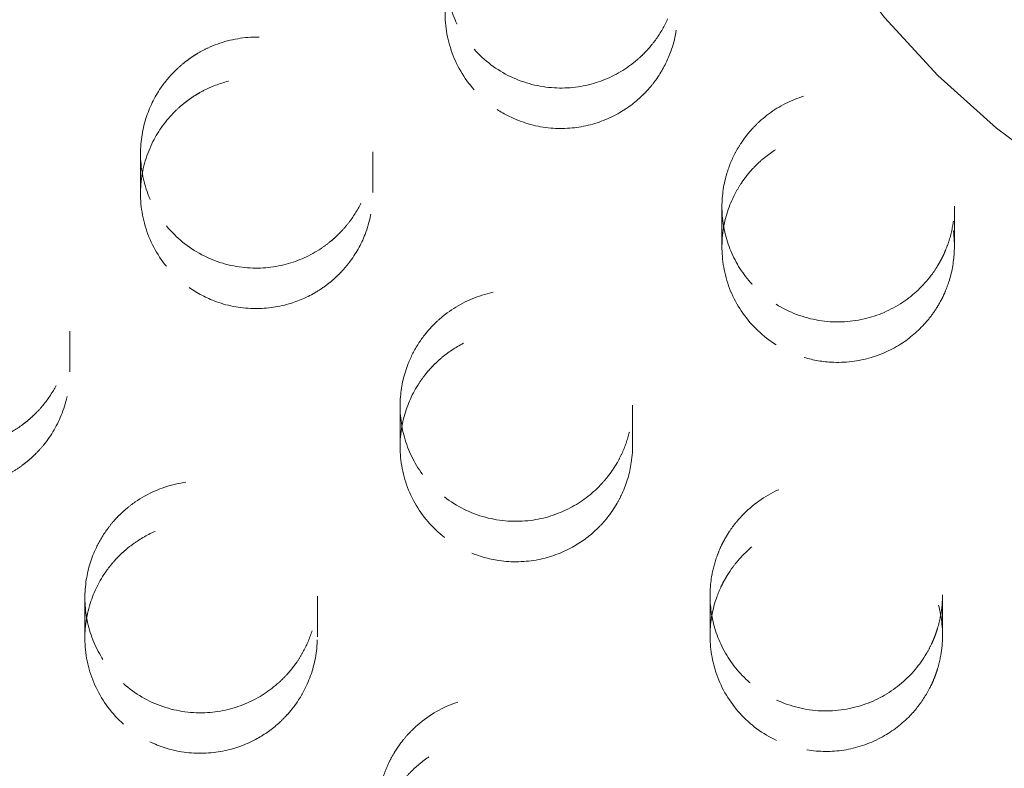
# Model space of a CAD drawing. Units: inches. Extents: x 5 to 165, y 4 to 215.
# Drawn here: x 53 to 54, y 160 to 160 of the extents above; entities that cross this region are included whole.
import ezdxf

# ---------------------------------------------------------------- set-up
doc = ezdxf.new("R2010")
doc.units = ezdxf.units.IN
doc.header["$LTSCALE"] = 20
doc.header["$MEASUREMENT"] = 0
doc.linetypes.add('DASHED', pattern=[0.2067, 0.1654, -0.0413])
doc.layers.add('Hidden (ANSI)', color=7, linetype='DASHED', lineweight=18)

msp = doc.modelspace()

# ---------------------------------------------------------------- linework, layer by layer
at = {"layer": 'Hidden (ANSI)', "ltscale": 0.011824}
for p, q in [((53.50465, 160.33301), (53.50465, 160.31558)), ((53.61632, 160.22413), (53.61632, 160.20671))]:
    msp.add_line(p, q, dxfattribs=at)
at = {"layer": 'Hidden (ANSI)', "ltscale": 0.01182}
for p, q in [((53.60465, 160.33359), (53.60465, 160.31617)), ((53.71632, 160.2246), (53.71632, 160.20718))]:
    msp.add_line(p, q, dxfattribs=at)
at = {"layer": 'Hidden (ANSI)', "ltscale": 0.011815}
msp.add_line((53.75477, 160.30999), (53.75477, 160.29258), dxfattribs=at)
at = {"layer": 'Hidden (ANSI)', "ltscale": 0.011813}
msp.add_line((53.85477, 160.31028), (53.85477, 160.29287), dxfattribs=at)
at = {"layer": 'Hidden (ANSI)', "ltscale": 0.011829}
msp.add_line((53.47419, 160.25638), (53.47419, 160.23894), dxfattribs=at)
at = {"layer": 'Hidden (ANSI)', "ltscale": 0.011835}
msp.add_line((53.48073, 160.14168), (53.48073, 160.12424), dxfattribs=at)
at = {"layer": 'Hidden (ANSI)', "ltscale": 0.01183}
msp.add_line((53.58073, 160.14231), (53.58073, 160.12488), dxfattribs=at)
at = {"layer": 'Hidden (ANSI)', "ltscale": 0.011823}
msp.add_line((53.74966, 160.1426), (53.74966, 160.12518), dxfattribs=at)
at = {"layer": 'Hidden (ANSI)', "ltscale": 0.011821}
msp.add_line((53.84966, 160.14292), (53.84966, 160.1255), dxfattribs=at)
at = {"layer": 'Hidden (ANSI)', "ltscale": 1.329895}
msp.add_ellipse((54.09866, 160.68816), major_axis=(1.75, 0), ratio=0.990268, dxfattribs=at)
at = {"layer": 'Hidden (ANSI)', "ltscale": 1.234903}
for centre, major_axis in [((54.09866, 160.73929), (1.625, 0)), ((54.09866, 160.68816), (-1.625, 0))]:
    msp.add_ellipse(centre, major_axis=major_axis, ratio=0.990268, dxfattribs=at)
at = {"layer": 'Hidden (ANSI)', "ltscale": 0.212324}
msp.add_ellipse((54.09866, 160.61509), major_axis=(-0.355, 0), ratio=0.990268, dxfattribs=at)
at = {"layer": 'Hidden (ANSI)', "ltscale": 0.170438}
msp.add_ellipse((54.09866, 160.61509), major_axis=(0.285, 0), ratio=0.990268, dxfattribs=at)
at = {"layer": 'Hidden (ANSI)', "ltscale": 0.029831}
for points, knots in [([(53.64816, 160.3778), (53.64479, 160.38159), (53.64202, 160.38588), (53.63773, 160.39552), (53.63635, 160.40087), (53.6354, 160.41189), (53.63587, 160.41748), (53.6385, 160.42771), (53.64046, 160.43234), (53.64493, 160.43959), (53.64709, 160.44239), (53.65068, 160.44615), (53.6519, 160.4473), (53.65387, 160.44898), (53.65459, 160.44956), (53.65594, 160.45059), (53.65656, 160.45105), (53.65794, 160.45201), (53.6587, 160.4525), (53.6608, 160.4538), (53.66216, 160.45455), (53.66846, 160.45767), (53.67372, 160.45928), (53.68466, 160.46076), (53.69026, 160.46059), (53.70209, 160.45824), (53.70814, 160.45574), (53.71895, 160.44859), (53.72359, 160.44399), (53.73053, 160.43375), (53.73294, 160.4283), (53.73559, 160.41732), (53.73599, 160.4119), (53.73506, 160.40173), (53.73393, 160.39703), (53.73091, 160.38948), (53.72936, 160.38652), (53.72663, 160.38236), (53.72567, 160.38104), (53.72406, 160.37905), (53.72347, 160.37835), (53.72234, 160.3771), (53.72181, 160.37654), (53.72062, 160.37534), (53.71996, 160.37471), (53.71811, 160.37304), (53.71688, 160.37203), (53.71108, 160.3677), (53.70602, 160.36511), (53.69483, 160.36158), (53.68874, 160.36082), (53.67613, 160.36153), (53.66974, 160.36317), (53.65787, 160.36885), (53.65254, 160.37286), (53.64816, 160.3778)], [-0.7999952, -0.7999952, -0.7999952, -0.7999952, -0.7611012, -0.7611012, -0.7190145, -0.7190145, -0.6763109, -0.6763109, -0.6380677, -0.6380677, -0.611148, -0.611148, -0.5983928, -0.5983928, -0.591353, -0.591353, -0.5854614, -0.5854614, -0.5785444, -0.5785444, -0.5666485, -0.5666485, -0.5250098, -0.5250098, -0.4825483, -0.4825483, -0.4330019, -0.4330019, -0.3834302, -0.3834302, -0.3381253, -0.3381253, -0.296711, -0.296711, -0.2598796, -0.2598796, -0.2343945, -0.2343945, -0.2218756, -0.2218756, -0.2148904, -0.2148904, -0.2089993, -0.2089993, -0.20203, -0.20203, -0.1899156, -0.1899156, -0.1468717, -0.1468717, -0.1005034, -0.1005034, -0.0505799, -0.0505799, 0, 0, 0, 0]), ([(53.64816, 160.36038), (53.65048, 160.35777), (53.65307, 160.35541), (53.65882, 160.35119), (53.66197, 160.34937), (53.67064, 160.34556), (53.67637, 160.34416), (53.68759, 160.34342), (53.693, 160.34394), (53.70325, 160.34662), (53.70805, 160.34871), (53.71444, 160.35276), (53.71635, 160.35416), (53.71901, 160.35642), (53.71984, 160.35718), (53.72127, 160.35858), (53.72187, 160.3592), (53.72309, 160.36051), (53.7237, 160.36121), (53.72521, 160.36304), (53.72609, 160.3642), (53.72914, 160.36863), (53.73098, 160.37212), (53.73444, 160.3811), (53.73555, 160.38672), (53.73584, 160.39876), (53.73476, 160.40509), (53.73016, 160.41724), (53.72658, 160.4229), (53.71782, 160.43206), (53.71287, 160.43563), (53.70238, 160.44061), (53.69699, 160.44214), (53.68649, 160.44331), (53.68146, 160.44312), (53.67266, 160.44145), (53.66888, 160.44026), (53.66352, 160.43786), (53.66181, 160.43697), (53.65926, 160.43545), (53.65838, 160.43489), (53.65682, 160.43382), (53.65613, 160.43333), (53.65466, 160.43221), (53.6539, 160.4316), (53.65187, 160.42986), (53.65064, 160.42869), (53.6457, 160.42351), (53.64259, 160.41895), (53.63774, 160.40848), (53.63622, 160.40255), (53.63537, 160.39), (53.63622, 160.38348), (53.64043, 160.37107), (53.64377, 160.36532), (53.64816, 160.36038)], [-0.7999616, -0.7999616, -0.7999616, -0.7999616, -0.7731815, -0.7731815, -0.7454504, -0.7454504, -0.700783, -0.700783, -0.6596579, -0.6596579, -0.6200144, -0.6200144, -0.6019964, -0.6019964, -0.5933714, -0.5933714, -0.5867812, -0.5867812, -0.5796907, -0.5796907, -0.5686183, -0.5686183, -0.5385548, -0.5385548, -0.494979, -0.494979, -0.4461618, -0.4461618, -0.3953223, -0.3953223, -0.3490256, -0.3490256, -0.3065974, -0.3065974, -0.2684192, -0.2684192, -0.23835, -0.23835, -0.2236512, -0.2236512, -0.2157353, -0.2157353, -0.2092236, -0.2092236, -0.201715, -0.201715, -0.1888297, -0.1888297, -0.1470076, -0.1470076, -0.1005068, -0.1005068, -0.0505756, -0.0505756, 0, 0, 0, 0]), ([(53.77805, 160.26801), (53.77361, 160.27079), (53.76964, 160.27424), (53.76264, 160.28262), (53.75977, 160.28758), (53.7559, 160.29811), (53.75487, 160.3036), (53.75469, 160.31409), (53.75535, 160.31902), (53.75766, 160.32701), (53.75893, 160.33015), (53.76125, 160.33455), (53.76206, 160.33593), (53.76344, 160.33802), (53.76395, 160.33875), (53.76493, 160.34008), (53.76539, 160.34068), (53.76643, 160.34197), (53.76701, 160.34265), (53.76866, 160.34447), (53.76976, 160.34558), (53.77505, 160.35044), (53.77981, 160.35353), (53.79018, 160.35801), (53.79572, 160.35936), (53.80786, 160.36022), (53.81439, 160.35941), (53.82671, 160.35536), (53.83241, 160.35217), (53.84182, 160.34416), (53.8456, 160.33957), (53.8511, 160.32973), (53.85295, 160.32464), (53.85481, 160.31466), (53.855, 160.30986), (53.85416, 160.30189), (53.85351, 160.29872), (53.85208, 160.2941), (53.85154, 160.29261), (53.85058, 160.29032), (53.85021, 160.2895), (53.8495, 160.28802), (53.84915, 160.28734), (53.84837, 160.28589), (53.84792, 160.28511), (53.84663, 160.28301), (53.84575, 160.28171), (53.84141, 160.27592), (53.83726, 160.272), (53.82748, 160.26547), (53.82185, 160.26304), (53.80954, 160.2602), (53.80293, 160.25999), (53.78993, 160.26213), (53.78367, 160.26449), (53.77805, 160.26801)], [-0.8000137, -0.8000137, -0.8000137, -0.8000137, -0.7599883, -0.7599883, -0.7164431, -0.7164431, -0.6739614, -0.6739614, -0.6360633, -0.6360633, -0.6102779, -0.6102779, -0.5980173, -0.5980173, -0.5911692, -0.5911692, -0.5853904, -0.5853904, -0.5785486, -0.5785486, -0.5666368, -0.5666368, -0.523691, -0.523691, -0.4805479, -0.4805479, -0.4309143, -0.4309143, -0.3815367, -0.3815367, -0.3363902, -0.3363902, -0.2951446, -0.2951446, -0.2585482, -0.2585482, -0.2337711, -0.2337711, -0.2215932, -0.2215932, -0.214765, -0.214765, -0.2089862, -0.2089862, -0.2021243, -0.2021243, -0.1901288, -0.1901288, -0.1468478, -0.1468478, -0.1005026, -0.1005026, -0.0505805, -0.0505805, 0, 0, 0, 0]), ([(53.77805, 160.25059), (53.78139, 160.2485), (53.78496, 160.24682), (53.79261, 160.24426), (53.79666, 160.24344), (53.80655, 160.24268), (53.81237, 160.24324), (53.82308, 160.24619), (53.82794, 160.24839), (53.83632, 160.25393), (53.83987, 160.25709), (53.84434, 160.26235), (53.84564, 160.2641), (53.8474, 160.26683), (53.84795, 160.26775), (53.84889, 160.26943), (53.84928, 160.27017), (53.85006, 160.27175), (53.85044, 160.27259), (53.85138, 160.27481), (53.8519, 160.2762), (53.85367, 160.28165), (53.85445, 160.28584), (53.85501, 160.29566), (53.85438, 160.30125), (53.85105, 160.31276), (53.8481, 160.31849), (53.84004, 160.3287), (53.83495, 160.33303), (53.82387, 160.33915), (53.81809, 160.34109), (53.80662, 160.34275), (53.80104, 160.34263), (53.7907, 160.34068), (53.78597, 160.33903), (53.77817, 160.33494), (53.775, 160.33278), (53.77068, 160.32906), (53.76933, 160.32776), (53.76737, 160.32565), (53.7667, 160.32488), (53.76553, 160.32345), (53.76502, 160.32279), (53.76395, 160.32134), (53.76339, 160.32055), (53.76195, 160.31834), (53.76111, 160.3169), (53.75781, 160.31053), (53.75611, 160.30527), (53.75442, 160.29383), (53.75464, 160.28772), (53.75738, 160.27544), (53.76004, 160.26943), (53.7676, 160.25869), (53.77244, 160.2541), (53.77805, 160.25059)], [-0.7999525, -0.7999525, -0.7999525, -0.7999525, -0.7698862, -0.7698862, -0.7384466, -0.7384466, -0.6942555, -0.6942555, -0.6538044, -0.6538044, -0.6176853, -0.6176853, -0.6010961, -0.6010961, -0.5928621, -0.5928621, -0.5864296, -0.5864296, -0.5793656, -0.5793656, -0.5680261, -0.5680261, -0.53549, -0.53549, -0.4926756, -0.4926756, -0.4436948, -0.4436948, -0.3930997, -0.3930997, -0.346989, -0.346989, -0.3047458, -0.3047458, -0.2668069, -0.2668069, -0.2375987, -0.2375987, -0.2233141, -0.2233141, -0.2155804, -0.2155804, -0.2091943, -0.2091943, -0.2018017, -0.2018017, -0.1890385, -0.1890385, -0.1469797, -0.1469797, -0.1005059, -0.1005059, -0.0505763, -0.0505763, 0, 0, 0, 0])]:
    msp.add_open_spline(points, degree=3, knots=knots, dxfattribs=at)
at = {"layer": 'Hidden (ANSI)', "ltscale": 0.029841}
for points, knots in [([(53.5158, 160.30177), (53.51266, 160.3056), (53.51013, 160.30987), (53.50604, 160.31995), (53.50482, 160.32581), (53.50453, 160.33725), (53.50531, 160.34274), (53.50845, 160.35268), (53.51062, 160.35712), (53.51523, 160.36385), (53.51733, 160.36635), (53.52076, 160.36972), (53.52193, 160.37076), (53.52382, 160.37229), (53.52451, 160.37283), (53.52583, 160.37379), (53.52644, 160.37422), (53.52781, 160.37513), (53.52856, 160.3756), (53.53072, 160.37687), (53.53215, 160.37763), (53.53907, 160.38086), (53.54493, 160.38241), (53.5568, 160.38336), (53.5627, 160.3828), (53.57465, 160.37948), (53.58052, 160.37652), (53.59071, 160.36857), (53.59495, 160.36368), (53.60106, 160.35301), (53.60305, 160.34742), (53.60487, 160.33628), (53.60487, 160.33085), (53.60321, 160.32079), (53.60175, 160.31619), (53.59823, 160.30895), (53.59653, 160.30617), (53.59361, 160.30231), (53.5926, 160.30109), (53.59092, 160.29926), (53.59031, 160.29862), (53.58914, 160.29748), (53.5886, 160.29697), (53.58738, 160.29588), (53.58671, 160.2953), (53.58483, 160.29378), (53.58359, 160.29287), (53.57772, 160.28896), (53.57266, 160.28667), (53.56154, 160.28371), (53.55552, 160.28321), (53.54306, 160.2844), (53.53675, 160.28629), (53.52514, 160.29243), (53.51997, 160.29665), (53.5158, 160.30177)], [-0.8002901, -0.8002901, -0.8002901, -0.8002901, -0.7623607, -0.7623607, -0.7168735, -0.7168735, -0.674671, -0.674671, -0.6371492, -0.6371492, -0.6123328, -0.6123328, -0.6004557, -0.6004557, -0.5937507, -0.5937507, -0.5880506, -0.5880506, -0.5812508, -0.5812508, -0.5689463, -0.5689463, -0.5230907, -0.5230907, -0.4781869, -0.4781869, -0.428367, -0.428367, -0.3792382, -0.3792382, -0.3340821, -0.3340821, -0.2927161, -0.2927161, -0.2559996, -0.2559996, -0.2311941, -0.2311941, -0.2190676, -0.2190676, -0.2123075, -0.2123075, -0.2066078, -0.2066078, -0.1998644, -0.1998644, -0.1881345, -0.1881345, -0.1461222, -0.1461222, -0.1004523, -0.1004523, -0.0506102, -0.0506102, 0, 0, 0, 0]), ([(53.5158, 160.28434), (53.51843, 160.28112), (53.52146, 160.27825), (53.52835, 160.27318), (53.53223, 160.27106), (53.54166, 160.26742), (53.54731, 160.26629), (53.55824, 160.26601), (53.56343, 160.26668), (53.57259, 160.26935), (53.57657, 160.27109), (53.58201, 160.27435), (53.58367, 160.27549), (53.58608, 160.27736), (53.58688, 160.27802), (53.58828, 160.27925), (53.58889, 160.27981), (53.59015, 160.28104), (53.5908, 160.28171), (53.59247, 160.28352), (53.59346, 160.2847), (53.59723, 160.28964), (53.59954, 160.29373), (53.60332, 160.30342), (53.60447, 160.30907), (53.60481, 160.32123), (53.60374, 160.32763), (53.59914, 160.33977), (53.59563, 160.34538), (53.58698, 160.3545), (53.58207, 160.35808), (53.57165, 160.36309), (53.56629, 160.36465), (53.55582, 160.36587), (53.5508, 160.36571), (53.5421, 160.36412), (53.53841, 160.36299), (53.53316, 160.36072), (53.53149, 160.35988), (53.529, 160.35844), (53.52814, 160.35792), (53.52661, 160.35691), (53.52593, 160.35644), (53.52449, 160.35539), (53.52374, 160.35481), (53.52173, 160.35317), (53.52052, 160.35207), (53.51557, 160.34714), (53.51242, 160.34278), (53.5073, 160.33267), (53.50559, 160.32688), (53.50424, 160.31445), (53.50482, 160.30791), (53.50851, 160.29534), (53.51162, 160.28945), (53.5158, 160.28434)], [-0.800219, -0.800219, -0.800219, -0.800219, -0.768352, -0.768352, -0.7347206, -0.7347206, -0.6910616, -0.6910616, -0.6513469, -0.6513469, -0.6183955, -0.6183955, -0.6030331, -0.6030331, -0.5951255, -0.5951255, -0.5888055, -0.5888055, -0.5817143, -0.5817143, -0.5699906, -0.5699906, -0.5342823, -0.5342823, -0.490446, -0.490446, -0.4411278, -0.4411278, -0.3908687, -0.3908687, -0.3447877, -0.3447877, -0.3024322, -0.3024322, -0.2643534, -0.2643534, -0.2350333, -0.2350333, -0.2207823, -0.2207823, -0.2131191, -0.2131191, -0.2068183, -0.2068183, -0.1995539, -0.1995539, -0.18708, -0.18708, -0.1462804, -0.1462804, -0.1004555, -0.1004555, -0.0506053, -0.0506053, 0, 0, 0, 0]), ([(53.63543, 160.18505), (53.63152, 160.18809), (53.62809, 160.1917), (53.62184, 160.20063), (53.61934, 160.20607), (53.6165, 160.21716), (53.61603, 160.22269), (53.61688, 160.23307), (53.618, 160.23787), (53.621, 160.24546), (53.62249, 160.24836), (53.62509, 160.2524), (53.62599, 160.25367), (53.62749, 160.25558), (53.62805, 160.25626), (53.62912, 160.25749), (53.62962, 160.25804), (53.63076, 160.25923), (53.63139, 160.25985), (53.63321, 160.26157), (53.63444, 160.26262), (53.64046, 160.2673), (53.64584, 160.2701), (53.65721, 160.27365), (53.6631, 160.2744), (53.67551, 160.2738), (53.68191, 160.27221), (53.69363, 160.2667), (53.69886, 160.26287), (53.70721, 160.25381), (53.7104, 160.2488), (53.71468, 160.23834), (53.71589, 160.23304), (53.71652, 160.22287), (53.71612, 160.21806), (53.7143, 160.21023), (53.71326, 160.20714), (53.71128, 160.20274), (53.71056, 160.20132), (53.70934, 160.19917), (53.70888, 160.19841), (53.708, 160.19704), (53.70758, 160.19642), (53.70664, 160.19509), (53.70611, 160.19438), (53.70461, 160.19248), (53.7036, 160.19132), (53.69875, 160.18621), (53.69432, 160.18287), (53.68413, 160.17753), (53.67837, 160.17571), (53.66594, 160.17413), (53.65935, 160.17458), (53.64665, 160.178), (53.64066, 160.18098), (53.63543, 160.18505)], [-0.8002901, -0.8002901, -0.8002901, -0.8002901, -0.7623607, -0.7623607, -0.7168735, -0.7168735, -0.674671, -0.674671, -0.6371492, -0.6371492, -0.6123328, -0.6123328, -0.6004557, -0.6004557, -0.5937507, -0.5937507, -0.5880506, -0.5880506, -0.5812508, -0.5812508, -0.5689463, -0.5689463, -0.5230907, -0.5230907, -0.4781869, -0.4781869, -0.428367, -0.428367, -0.3792382, -0.3792382, -0.3340821, -0.3340821, -0.2927161, -0.2927161, -0.2559996, -0.2559996, -0.2311941, -0.2311941, -0.2190676, -0.2190676, -0.2123075, -0.2123075, -0.2066078, -0.2066078, -0.1998644, -0.1998644, -0.1881345, -0.1881345, -0.1461222, -0.1461222, -0.1004523, -0.1004523, -0.0506102, -0.0506102, 0, 0, 0, 0]), ([(53.63543, 160.16762), (53.63872, 160.16506), (53.64232, 160.16293), (53.65019, 160.15951), (53.65444, 160.1583), (53.66447, 160.15683), (53.67024, 160.15697), (53.68097, 160.1591), (53.68589, 160.16091), (53.69423, 160.16553), (53.69773, 160.1681), (53.70231, 160.17248), (53.70368, 160.17395), (53.70561, 160.17631), (53.70625, 160.17713), (53.70734, 160.17864), (53.70781, 160.17933), (53.70876, 160.1808), (53.70925, 160.18159), (53.71047, 160.18373), (53.71117, 160.1851), (53.71375, 160.19074), (53.71509, 160.19524), (53.71662, 160.20552), (53.71648, 160.21129), (53.71409, 160.22322), (53.71161, 160.22922), (53.70441, 160.24005), (53.69972, 160.24474), (53.68923, 160.25173), (53.68365, 160.25413), (53.67235, 160.25673), (53.66677, 160.25706), (53.65628, 160.25594), (53.65141, 160.25468), (53.64328, 160.25121), (53.63992, 160.2493), (53.63531, 160.24592), (53.63387, 160.24473), (53.63175, 160.24279), (53.63103, 160.24208), (53.62976, 160.24077), (53.6292, 160.24016), (53.62803, 160.23882), (53.62743, 160.23808), (53.62584, 160.23604), (53.6249, 160.2347), (53.62118, 160.2288), (53.61907, 160.22386), (53.61634, 160.21287), (53.61596, 160.20684), (53.61742, 160.19444), (53.61945, 160.18819), (53.62586, 160.17674), (53.63021, 160.17168), (53.63543, 160.16762)], [-0.800219, -0.800219, -0.800219, -0.800219, -0.768352, -0.768352, -0.7347206, -0.7347206, -0.6910616, -0.6910616, -0.6513469, -0.6513469, -0.6183955, -0.6183955, -0.6030331, -0.6030331, -0.5951255, -0.5951255, -0.5888055, -0.5888055, -0.5817143, -0.5817143, -0.5699906, -0.5699906, -0.5342823, -0.5342823, -0.490446, -0.490446, -0.4411278, -0.4411278, -0.3908687, -0.3908687, -0.3447877, -0.3447877, -0.3024322, -0.3024322, -0.2643534, -0.2643534, -0.2350333, -0.2350333, -0.2207823, -0.2207823, -0.2131191, -0.2131191, -0.2068183, -0.2068183, -0.1995539, -0.1995539, -0.18708, -0.18708, -0.1462804, -0.1462804, -0.1004555, -0.1004555, -0.0506053, -0.0506053, 0, 0, 0, 0]), ([(53.7783, 160.09762), (53.77311, 160.10005), (53.76838, 160.10335), (53.76013, 160.11155), (53.75672, 160.11642), (53.75196, 160.12671), (53.7505, 160.132), (53.74943, 160.14219), (53.74962, 160.14701), (53.75105, 160.15463), (53.75184, 160.15747), (53.75339, 160.16156), (53.75395, 160.16286), (53.75491, 160.16488), (53.75529, 160.16562), (53.75602, 160.16696), (53.75637, 160.16758), (53.75718, 160.16893), (53.75764, 160.16966), (53.75902, 160.17171), (53.75997, 160.17301), (53.76507, 160.17922), (53.77007, 160.18336), (53.78098, 160.18933), (53.78672, 160.19125), (53.79915, 160.19304), (53.80575, 160.19269), (53.8183, 160.18952), (53.82414, 160.18678), (53.83403, 160.17955), (53.83812, 160.17527), (53.84434, 160.16592), (53.84656, 160.16101), (53.84918, 160.15126), (53.84975, 160.14653), (53.84958, 160.13873), (53.84922, 160.13568), (53.84828, 160.13121), (53.84791, 160.12976), (53.84722, 160.12752), (53.84696, 160.12672), (53.84643, 160.12527), (53.84617, 160.12461), (53.84558, 160.12317), (53.84524, 160.1224), (53.84423, 160.12027), (53.84352, 160.11893), (53.83992, 160.11281), (53.8363, 160.10851), (53.82749, 160.10101), (53.82228, 160.09798), (53.81051, 160.0937), (53.80399, 160.09268), (53.79082, 160.09322), (53.78431, 160.09481), (53.7783, 160.09762)], [-0.8003363, -0.8003363, -0.8003363, -0.8003363, -0.7565591, -0.7565591, -0.7114461, -0.7114461, -0.6697491, -0.6697491, -0.6330325, -0.6330325, -0.610512, -0.610512, -0.5996592, -0.5996592, -0.5933824, -0.5933824, -0.587954, -0.587954, -0.581361, -0.581361, -0.5690892, -0.5690892, -0.5200324, -0.5200324, -0.4742971, -0.4742971, -0.4243629, -0.4243629, -0.3755777, -0.3755777, -0.330717, -0.330717, -0.2896836, -0.2896836, -0.2534539, -0.2534539, -0.229986, -0.229986, -0.21852, -0.21852, -0.2121056, -0.2121056, -0.2066816, -0.2066816, -0.2002425, -0.2002425, -0.1886696, -0.1886696, -0.1460525, -0.1460525, -0.1004502, -0.1004502, -0.0506115, -0.0506115, 0, 0, 0, 0]), ([(53.7783, 160.08019), (53.78275, 160.07811), (53.78748, 160.0767), (53.7976, 160.07524), (53.80295, 160.07532), (53.8137, 160.07721), (53.81902, 160.0791), (53.8283, 160.08426), (53.83229, 160.08734), (53.83822, 160.09353), (53.8404, 160.09636), (53.84315, 160.10083), (53.84396, 160.10232), (53.84511, 160.10468), (53.84549, 160.10554), (53.84615, 160.10712), (53.84643, 160.10786), (53.84701, 160.10946), (53.8473, 160.11033), (53.84802, 160.11274), (53.8484, 160.11428), (53.84979, 160.12127), (53.84995, 160.12685), (53.8484, 160.13799), (53.84665, 160.14347), (53.84099, 160.15427), (53.83688, 160.15938), (53.82693, 160.16772), (53.82119, 160.17087), (53.80931, 160.17465), (53.80335, 160.17543), (53.79191, 160.17487), (53.78652, 160.17371), (53.77687, 160.16991), (53.77261, 160.16746), (53.76604, 160.1623), (53.76354, 160.15987), (53.76023, 160.15591), (53.75921, 160.15456), (53.75773, 160.15238), (53.75723, 160.15159), (53.75635, 160.15012), (53.75596, 160.14945), (53.75516, 160.14795), (53.75475, 160.14713), (53.75369, 160.14487), (53.75309, 160.14342), (53.75074, 160.13683), (53.74976, 160.13147), (53.74956, 160.12008), (53.75054, 160.11413), (53.75473, 160.10237), (53.75811, 160.09672), (53.76692, 160.08698), (53.7723, 160.083), (53.7783, 160.08019)], [-0.8002582, -0.8002582, -0.8002582, -0.8002582, -0.7627758, -0.7627758, -0.7222835, -0.7222835, -0.6796049, -0.6796049, -0.6413419, -0.6413419, -0.6141892, -0.6141892, -0.6012659, -0.6012659, -0.5941171, -0.5941171, -0.5881264, -0.5881264, -0.5810851, -0.5810851, -0.5689606, -0.5689606, -0.5265487, -0.5265487, -0.482872, -0.482872, -0.4332156, -0.4332156, -0.3836659, -0.3836659, -0.3381562, -0.3381562, -0.2964017, -0.2964017, -0.2591337, -0.2591337, -0.2326672, -0.2326672, -0.2197354, -0.2197354, -0.212586, -0.212586, -0.2066521, -0.2066521, -0.1996334, -0.1996334, -0.1876051, -0.1876051, -0.1461988, -0.1461988, -0.100453, -0.100453, -0.0506069, -0.0506069, 0, 0, 0, 0])]:
    msp.add_open_spline(points, degree=3, knots=knots, dxfattribs=at)
at = {"layer": 'Hidden (ANSI)', "ltscale": 0.029854}
for points, knots in [([(53.38452, 160.22539), (53.38126, 160.22959), (53.37871, 160.23428), (53.37502, 160.24486), (53.37408, 160.25072), (53.37431, 160.26208), (53.37532, 160.26749), (53.37884, 160.27718), (53.38114, 160.28146), (53.38582, 160.28779), (53.38784, 160.29006), (53.39112, 160.29313), (53.39223, 160.29409), (53.39405, 160.29552), (53.39472, 160.29602), (53.39601, 160.29693), (53.39661, 160.29734), (53.39797, 160.29822), (53.39873, 160.29868), (53.40092, 160.29994), (53.40238, 160.30068), (53.40979, 160.30402), (53.41616, 160.30552), (53.42868, 160.306), (53.43471, 160.30514), (53.44662, 160.30115), (53.45234, 160.29788), (53.46206, 160.28942), (53.46601, 160.28435), (53.47153, 160.27342), (53.47322, 160.26775), (53.47448, 160.25655), (53.47421, 160.25113), (53.47205, 160.24117), (53.47036, 160.23666), (53.46654, 160.22967), (53.46476, 160.22703), (53.46176, 160.22339), (53.46072, 160.22224), (53.45902, 160.22052), (53.4584, 160.21993), (53.45722, 160.21885), (53.45667, 160.21837), (53.45544, 160.21735), (53.45477, 160.21682), (53.45287, 160.2154), (53.45163, 160.21455), (53.44572, 160.21089), (53.44065, 160.20879), (53.42959, 160.20618), (53.42363, 160.20585), (53.41129, 160.20735), (53.40504, 160.20939), (53.39361, 160.21582), (53.38856, 160.22017), (53.38452, 160.22539)], [-0.8006614, -0.8006614, -0.8006614, -0.8006614, -0.7599612, -0.7599612, -0.7147832, -0.7147832, -0.6729838, -0.6729838, -0.6360561, -0.6360561, -0.6129431, -0.6129431, -0.6017856, -0.6017856, -0.5953439, -0.5953439, -0.5897811, -0.5897811, -0.5830366, -0.5830366, -0.5705225, -0.5705225, -0.5211184, -0.5211184, -0.4749783, -0.4749783, -0.425031, -0.425031, -0.3762125, -0.3762125, -0.331178, -0.331178, -0.2898672, -0.2898672, -0.2532641, -0.2532641, -0.229052, -0.229052, -0.2172468, -0.2172468, -0.2106597, -0.2106597, -0.2051008, -0.2051008, -0.1985164, -0.1985164, -0.1870394, -0.1870394, -0.1455624, -0.1455624, -0.1003951, -0.1003951, -0.05061, -0.05061, 0, 0, 0, 0]), ([(53.49732, 160.10468), (53.49345, 160.10812), (53.49014, 160.11215), (53.48453, 160.12172), (53.48248, 160.12731), (53.48052, 160.13852), (53.48048, 160.14404), (53.48209, 160.15424), (53.48354, 160.1589), (53.48698, 160.16605), (53.48856, 160.16871), (53.49126, 160.1724), (53.49219, 160.17356), (53.49373, 160.17532), (53.49431, 160.17595), (53.49542, 160.17709), (53.49594, 160.1776), (53.49712, 160.17872), (53.49779, 160.17931), (53.49971, 160.18095), (53.50102, 160.18195), (53.50762, 160.18653), (53.51352, 160.18914), (53.52562, 160.19193), (53.53169, 160.19222), (53.54415, 160.19056), (53.5504, 160.18843), (53.56158, 160.18195), (53.56643, 160.17771), (53.57396, 160.16801), (53.5767, 160.16275), (53.58008, 160.15197), (53.58084, 160.14658), (53.5806, 160.13638), (53.5798, 160.13162), (53.57735, 160.12399), (53.57607, 160.12103), (53.57377, 160.11685), (53.57295, 160.11551), (53.57158, 160.11349), (53.57107, 160.11278), (53.5701, 160.1115), (53.56964, 160.11093), (53.56862, 160.10969), (53.56805, 160.10904), (53.56643, 160.10728), (53.56536, 160.10622), (53.56022, 160.10156), (53.55563, 160.09858), (53.54524, 160.094), (53.53943, 160.09259), (53.527, 160.09182), (53.52048, 160.09269), (53.50803, 160.09692), (53.50226, 160.10029), (53.49732, 160.10468)], [-0.8006524, -0.8006524, -0.8006524, -0.8006524, -0.7609928, -0.7609928, -0.7157476, -0.7157476, -0.6738579, -0.6738579, -0.6367864, -0.6367864, -0.6132667, -0.6132667, -0.6019277, -0.6019277, -0.5954116, -0.5954116, -0.5898032, -0.5898032, -0.5830271, -0.5830271, -0.570523, -0.570523, -0.5218153, -0.5218153, -0.4758312, -0.4758312, -0.4259049, -0.4259049, -0.3770147, -0.3770147, -0.3319178, -0.3319178, -0.2905358, -0.2905358, -0.2538285, -0.2538285, -0.2293129, -0.2293129, -0.217364, -0.217364, -0.2107112, -0.2107112, -0.2051056, -0.2051056, -0.1984768, -0.1984768, -0.1869511, -0.1869511, -0.1455759, -0.1455759, -0.1003955, -0.1003955, -0.0506097, -0.0506097, 0, 0, 0, 0]), ([(53.6306, 160.00655), (53.62581, 160.00944), (53.62155, 160.01311), (53.61423, 160.02195), (53.61132, 160.02712), (53.60758, 160.03782), (53.60665, 160.04322), (53.60656, 160.05346), (53.60722, 160.05823), (53.60935, 160.06565), (53.6104, 160.06839), (53.6123, 160.07229), (53.61298, 160.07354), (53.61413, 160.07546), (53.61457, 160.07616), (53.61543, 160.07744), (53.61584, 160.07803), (53.61678, 160.07932), (53.61731, 160.08001), (53.6189, 160.08196), (53.62, 160.08319), (53.62585, 160.08909), (53.63144, 160.09284), (53.64323, 160.09773), (53.64924, 160.09903), (53.66188, 160.09941), (53.6684, 160.09832), (53.68049, 160.09375), (53.68596, 160.09037), (53.69496, 160.08207), (53.69853, 160.07735), (53.70364, 160.06732), (53.70528, 160.06216), (53.70676, 160.05213), (53.70678, 160.04735), (53.70569, 160.03957), (53.70498, 160.03655), (53.70351, 160.03219), (53.70296, 160.03079), (53.70201, 160.02863), (53.70165, 160.02787), (53.70095, 160.02647), (53.70061, 160.02584), (53.69985, 160.02447), (53.69942, 160.02373), (53.69817, 160.02175), (53.69733, 160.02052), (53.69313, 160.01497), (53.68914, 160.01118), (53.67972, 160.00477), (53.67427, 160.00233), (53.66218, 159.99931), (53.6556, 159.99898), (53.64258, 160.00087), (53.63627, 160.00313), (53.6306, 160.00655)], [-0.8006811, -0.8006811, -0.8006811, -0.8006811, -0.7579542, -0.7579542, -0.7129083, -0.7129083, -0.6712874, -0.6712874, -0.6346464, -0.6346464, -0.6123171, -0.6123171, -0.6015104, -0.6015104, -0.5952144, -0.5952144, -0.589742, -0.589742, -0.5830618, -0.5830618, -0.5705313, -0.5705313, -0.5197184, -0.5197184, -0.4732858, -0.4732858, -0.4232987, -0.4232987, -0.3746217, -0.3746217, -0.3297114, -0.3297114, -0.288543, -0.288543, -0.2521502, -0.2521502, -0.2285366, -0.2285366, -0.2170153, -0.2170153, -0.2105585, -0.2105585, -0.2050925, -0.2050925, -0.1985968, -0.1985968, -0.1872181, -0.1872181, -0.1455356, -0.1455356, -0.1003943, -0.1003943, -0.0506104, -0.0506104, 0, 0, 0, 0])]:
    msp.add_open_spline(points, degree=3, knots=knots, dxfattribs=at)
at = {"layer": 'Hidden (ANSI)', "ltscale": 0.029855}
for points, knots in [([(53.38452, 160.20795), (53.38735, 160.20429), (53.39068, 160.20105), (53.39844, 160.19538), (53.40288, 160.19307), (53.4129, 160.18963), (53.41848, 160.18872), (53.42915, 160.18879), (53.43418, 160.18958), (53.44256, 160.19223), (53.44598, 160.19375), (53.45073, 160.19652), (53.45222, 160.1975), (53.45443, 160.19912), (53.45519, 160.19971), (53.45656, 160.20084), (53.45716, 160.20136), (53.45844, 160.20253), (53.45912, 160.20318), (53.46089, 160.20498), (53.46194, 160.20616), (53.46631, 160.21153), (53.46899, 160.21617), (53.47292, 160.22643), (53.47403, 160.23201), (53.47434, 160.24413), (53.47324, 160.25056), (53.46861, 160.26268), (53.46511, 160.26823), (53.4565, 160.27729), (53.45162, 160.28084), (53.44123, 160.28584), (53.43588, 160.28739), (53.42545, 160.28861), (53.42044, 160.28845), (53.41185, 160.28688), (53.40824, 160.28579), (53.40311, 160.2836), (53.40147, 160.2828), (53.39903, 160.28142), (53.39819, 160.28092), (53.39668, 160.27995), (53.39602, 160.2795), (53.3946, 160.2785), (53.39386, 160.27794), (53.39188, 160.27636), (53.39067, 160.2753), (53.38572, 160.27052), (53.38252, 160.26627), (53.37726, 160.25637), (53.37542, 160.25068), (53.37377, 160.23836), (53.37417, 160.2318), (53.37752, 160.21914), (53.38047, 160.21317), (53.38452, 160.20795)], [-0.8005843, -0.8005843, -0.8005843, -0.8005843, -0.7651034, -0.7651034, -0.7270061, -0.7270061, -0.6841301, -0.6841301, -0.6455305, -0.6455305, -0.6171231, -0.6171231, -0.6036118, -0.6036118, -0.5962238, -0.5962238, -0.5901402, -0.5901402, -0.5830024, -0.5830024, -0.5709125, -0.5709125, -0.5302419, -0.5302419, -0.4870273, -0.4870273, -0.4374567, -0.4374567, -0.3875982, -0.3875982, -0.3416878, -0.3416878, -0.2994079, -0.2994079, -0.2614333, -0.2614333, -0.2327903, -0.2327903, -0.2189132, -0.2189132, -0.2114454, -0.2114454, -0.2053003, -0.2053003, -0.1982077, -0.1982077, -0.1860032, -0.1860032, -0.1457369, -0.1457369, -0.1003977, -0.1003977, -0.0506042, -0.0506042, 0, 0, 0, 0]), ([(53.49732, 160.08724), (53.5007, 160.08423), (53.50448, 160.0817), (53.5129, 160.0776), (53.51754, 160.07612), (53.52789, 160.07443), (53.53358, 160.07447), (53.54415, 160.07634), (53.54901, 160.07798), (53.55695, 160.08209), (53.56015, 160.08424), (53.56446, 160.08792), (53.56578, 160.08917), (53.5677, 160.09122), (53.56836, 160.09195), (53.56951, 160.09333), (53.57002, 160.09396), (53.57108, 160.09536), (53.57163, 160.09612), (53.57304, 160.09821), (53.57386, 160.09957), (53.57713, 160.10556), (53.5789, 160.11053), (53.5809, 160.1212), (53.581, 160.12684), (53.57918, 160.13878), (53.57696, 160.14492), (53.57025, 160.15604), (53.56581, 160.16091), (53.55571, 160.16833), (53.55025, 160.17098), (53.53911, 160.17409), (53.53355, 160.17467), (53.52302, 160.17404), (53.51811, 160.17299), (53.50986, 160.16991), (53.50646, 160.16817), (53.50175, 160.16505), (53.50026, 160.16395), (53.49809, 160.16214), (53.49734, 160.16148), (53.49603, 160.16025), (53.49545, 160.15968), (53.49423, 160.15843), (53.4936, 160.15774), (53.49193, 160.15581), (53.49094, 160.15455), (53.48695, 160.14895), (53.4846, 160.14421), (53.48124, 160.13352), (53.48049, 160.12759), (53.48113, 160.11517), (53.48274, 160.10881), (53.48837, 160.09697), (53.49238, 160.09163), (53.49732, 160.08724)], [-0.8005768, -0.8005768, -0.8005768, -0.8005768, -0.7659602, -0.7659602, -0.7289322, -0.7289322, -0.6859011, -0.6859011, -0.6470706, -0.6470706, -0.6177803, -0.6177803, -0.6038928, -0.6038928, -0.5963838, -0.5963838, -0.5901882, -0.5901882, -0.5830193, -0.5830193, -0.5709497, -0.5709497, -0.5309059, -0.5309059, -0.4880191, -0.4880191, -0.4384881, -0.4384881, -0.3885406, -0.3885406, -0.3425578, -0.3425578, -0.3002009, -0.3002009, -0.2621207, -0.2621207, -0.233106, -0.233106, -0.2190533, -0.2190533, -0.2115092, -0.2115092, -0.2053118, -0.2053118, -0.1981712, -0.1981712, -0.1859168, -0.1859168, -0.1457527, -0.1457527, -0.1003981, -0.1003981, -0.0506039, -0.0506039, 0, 0, 0, 0]), ([(53.6306, 159.98911), (53.6347, 159.98663), (53.63914, 159.98476), (53.6488, 159.98226), (53.65398, 159.98174), (53.66474, 159.98235), (53.67024, 159.98359), (53.68007, 159.98763), (53.6844, 159.99022), (53.69105, 159.99569), (53.69356, 159.99825), (53.69684, 160.0024), (53.69783, 160.00379), (53.69925, 160.00602), (53.69974, 160.00683), (53.70059, 160.00835), (53.70096, 160.00905), (53.70173, 160.01058), (53.70212, 160.01143), (53.70312, 160.01375), (53.70369, 160.01525), (53.7059, 160.02209), (53.70671, 160.02765), (53.70646, 160.03901), (53.70533, 160.04471), (53.7009, 160.05616), (53.69738, 160.06169), (53.68842, 160.07109), (53.68307, 160.07486), (53.67167, 160.07993), (53.66581, 160.08136), (53.65433, 160.08204), (53.64881, 160.08146), (53.63873, 160.07868), (53.63419, 160.07666), (53.62697, 160.0721), (53.62414, 160.06986), (53.62034, 160.06611), (53.61916, 160.06482), (53.61744, 160.06274), (53.61685, 160.06198), (53.61582, 160.06057), (53.61537, 160.05992), (53.61442, 160.0585), (53.61394, 160.05771), (53.61268, 160.05556), (53.61195, 160.05417), (53.60905, 160.04795), (53.60759, 160.04282), (53.60625, 160.03167), (53.6066, 160.02571), (53.60952, 160.01362), (53.61227, 160.00766), (53.62, 159.99704), (53.62493, 159.99253), (53.6306, 159.98911)], [-0.8006011, -0.8006011, -0.8006011, -0.8006011, -0.7639952, -0.7639952, -0.7244858, -0.7244858, -0.6818196, -0.6818196, -0.6435378, -0.6435378, -0.6162571, -0.6162571, -0.6032396, -0.6032396, -0.5960361, -0.5960361, -0.5899987, -0.5899987, -0.5829023, -0.5829023, -0.570684, -0.570684, -0.528026, -0.528026, -0.4838483, -0.4838483, -0.43416, -0.43416, -0.3845835, -0.3845835, -0.3389034, -0.3389034, -0.2968703, -0.2968703, -0.2592324, -0.2592324, -0.2318108, -0.2318108, -0.2184854, -0.2184854, -0.2112144, -0.2112144, -0.2051753, -0.2051753, -0.1981399, -0.1981399, -0.1861783, -0.1861783, -0.1457056, -0.1457056, -0.1003967, -0.1003967, -0.0506047, -0.0506047, 0, 0, 0, 0])]:
    msp.add_open_spline(points, degree=3, knots=knots, dxfattribs=at)

doc.saveas('drawing.dxf')
